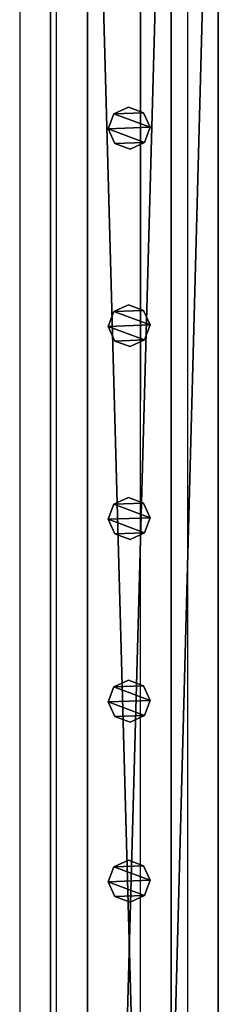
# Model space of a CAD drawing. Units: centimetres. Extents: x -731 to 729, y -408 to 408.
# Drawn here: x -631 to -621, y 74 to 121 of the extents above; entities that cross this region are included whole.
import ezdxf

# ---------------------------------------------------------------- set-up
doc = ezdxf.new("R2010")
doc.units = ezdxf.units.CM
doc.header["$LTSCALE"] = 2.54
doc.layers.get('0').update_dxf_attribs({"true_color": 0xff5454})
doc.layers.add('VP-EQ', color=7, linetype='Continuous', true_color=0x8a3492, plot=False)

# ---------------------------------------------------------------- blocks, each defined once
blk = doc.blocks.new('Grupuj_44')
at = {"color": 0}
mesh = blk.add_polyface(dxfattribs=at)
corners = [(145.391, 0, 3.95), (0, 3.986, 3.95), (0, 0, 3.95), (145.391, 3.986, 3.95)]
mesh.append_faces([[corners[k] for k in face] for face in [(0, 1, 2), (1, 0, 3)]], dxfattribs={"vtx0": -1, "color": 0})
mesh = blk.add_polyface(dxfattribs=at)
corners = [(0, 3.986, 3.95), (145.391, 3.986), (0, 3.986), (145.391, 3.986, 3.95)]
mesh.append_faces([[corners[k] for k in face] for face in [(0, 1, 2), (1, 0, 3)]], dxfattribs={"vtx0": -1, "color": 0})
mesh = blk.add_polyface(dxfattribs=at)
corners = [(145.391, 3.986), (0, 0), (0, 3.986), (145.391, 0)]
mesh.append_faces([[corners[k] for k in face] for face in [(0, 1, 2), (1, 0, 3)]], dxfattribs={"vtx0": -1, "color": 0})
mesh = blk.add_polyface(dxfattribs=at)
corners = [(145.391, 0, 3.95), (0, 0), (145.391, 0), (0, 0, 3.95)]
mesh.append_faces([[corners[k] for k in face] for face in [(0, 1, 2), (1, 0, 3)]], dxfattribs={"vtx0": -1, "color": 0})
blk = doc.blocks.new('Komponent_9')
at = {"color": 9, "true_color": 0xc8c8c8}
blk.add_blockref('Grupuj_44', (0.3, 0, -9.95), dxfattribs=at)
blk = doc.blocks.new('Grupuj_52')
at = {"color": 0}
mesh = blk.add_polyface(dxfattribs=at)
corners = [(0.266, 1.679, 0), (0.32, 0.266, 0), (0, 0.961, 0), (0.961, 1.999), (1.038, 0, 0), (1.679, 1.733, 0), (1.733, 0.32, 0), (1.999, 1.038, 0)]
mesh.append_faces([[corners[k] for k in face] for face in [(0, 1, 2), (6, 5, 7)]], dxfattribs={"vtx0": -1, "color": 0})
mesh.append_faces([[corners[k] for k in face] for face in [(1, 3, 4), (4, 5, 6)]], dxfattribs={"vtx0": -1, "vtx1": -1, "color": 0})
mesh.append_faces([[corners[k] for k in face] for face in [(1, 0, 3), (4, 3, 5)]], dxfattribs={"vtx0": -1, "vtx2": -1, "color": 0})
mesh = blk.add_polyface(dxfattribs=at)
corners = [(0.32, 0.266, 78.245), (0.266, 1.679, 78.245), (0, 0.961, 78.245), (0.961, 1.999, 78.245), (1.038, 0, 78.245), (1.679, 1.733, 78.245), (1.733, 0.32, 78.245), (1.999, 1.038, 78.245)]
mesh.append_faces([[corners[k] for k in face] for face in [(0, 1, 2), (5, 6, 7)]], dxfattribs={"vtx0": -1, "color": 0})
mesh.append_faces([[corners[k] for k in face] for face in [(1, 0, 3), (3, 4, 5)]], dxfattribs={"vtx0": -1, "vtx1": -1, "color": 0})
mesh.append_faces([[corners[k] for k in face] for face in [(3, 0, 4), (5, 4, 6)]], dxfattribs={"vtx0": -1, "vtx2": -1, "color": 0})
mesh = blk.add_polyface(dxfattribs=at)
corners = [(0.266, 1.679, 0), (0.961, 1.999, 78.245), (0.961, 1.999), (0.266, 1.679, 78.245)]
mesh.append_faces([[corners[k] for k in face] for face in [(0, 1, 2), (1, 0, 3)]], dxfattribs={"vtx0": -1, "color": 0})
mesh = blk.add_polyface(dxfattribs=at)
corners = [(0.961, 1.999, 78.245), (1.679, 1.733, 0), (0.961, 1.999), (1.679, 1.733, 78.245)]
mesh.append_faces([[corners[k] for k in face] for face in [(0, 1, 2), (1, 0, 3)]], dxfattribs={"vtx0": -1, "color": 0})
mesh = blk.add_polyface(dxfattribs=at)
corners = [(0, 0.961, 78.245), (0.266, 1.679, 0), (0, 0.961, 0), (0.266, 1.679, 78.245)]
mesh.append_faces([[corners[k] for k in face] for face in [(0, 1, 2), (1, 0, 3)]], dxfattribs={"vtx0": -1, "color": 0})
mesh = blk.add_polyface(dxfattribs=at)
corners = [(1.679, 1.733, 0), (1.999, 1.038, 78.245), (1.999, 1.038, 0), (1.679, 1.733, 78.245)]
mesh.append_faces([[corners[k] for k in face] for face in [(0, 1, 2), (1, 0, 3)]], dxfattribs={"vtx0": -1, "color": 0})
mesh = blk.add_polyface(dxfattribs=at)
corners = [(0.32, 0.266, 78.245), (0, 0.961, 0), (0.32, 0.266, 0), (0, 0.961, 78.245)]
mesh.append_faces([[corners[k] for k in face] for face in [(0, 1, 2), (1, 0, 3)]], dxfattribs={"vtx0": -1, "color": 0})
mesh = blk.add_polyface(dxfattribs=at)
corners = [(1.999, 1.038, 0), (1.733, 0.32, 78.245), (1.733, 0.32, 0), (1.999, 1.038, 78.245)]
mesh.append_faces([[corners[k] for k in face] for face in [(0, 1, 2), (1, 0, 3)]], dxfattribs={"vtx0": -1, "color": 0})
mesh = blk.add_polyface(dxfattribs=at)
corners = [(1.038, 0, 0), (0.32, 0.266, 78.245), (0.32, 0.266, 0), (1.038, 0, 78.245)]
mesh.append_faces([[corners[k] for k in face] for face in [(0, 1, 2), (1, 0, 3)]], dxfattribs={"vtx0": -1, "color": 0})
mesh = blk.add_polyface(dxfattribs=at)
corners = [(1.733, 0.32, 78.245), (1.038, 0, 0), (1.733, 0.32, 0), (1.038, 0, 78.245)]
mesh.append_faces([[corners[k] for k in face] for face in [(0, 1, 2), (1, 0, 3)]], dxfattribs={"vtx0": -1, "color": 0})
blk = doc.blocks.new('Komponent_37')
at = {"color": 9, "true_color": 0xc8c8c8}
blk.add_blockref('Grupuj_52', (0, 0), dxfattribs=at)
blk = doc.blocks.new('Komponent_23')
at = {"color": 9, "true_color": 0xc8c8c8}
blk.add_blockref('Grupuj_44', (0.3, 0, -9.95), dxfattribs=at)
at = {"color": 0}
for p in [(75.101, 1.003, -88.195), (83.685, 1.003, -88.195), (92.401, 1.003, -88.195), (101.599, 1.003, -88.195), (111.025, 1.003, -88.195)]:
    blk.add_blockref('Komponent_37', p, dxfattribs=at)
blk = doc.blocks.new('Grupuj_55')
at = {"color": 0}
mesh = blk.add_polyface(dxfattribs=at)
corners = [(300, 0, 8), (0, 8, 8), (0, 0, 8), (300, 8, 8)]
mesh.append_faces([[corners[k] for k in face] for face in [(0, 1, 2), (1, 0, 3)]], dxfattribs={"vtx0": -1, "color": 0})
mesh = blk.add_polyface(dxfattribs=at)
corners = [(0, 8, 8), (300, 8), (0, 8), (300, 8, 8)]
mesh.append_faces([[corners[k] for k in face] for face in [(0, 1, 2), (1, 0, 3)]], dxfattribs={"vtx0": -1, "color": 0})
mesh = blk.add_polyface(dxfattribs=at)
corners = [(0, 8), (300, 0), (0, 0), (300, 8)]
mesh.append_faces([[corners[k] for k in face] for face in [(0, 1, 2), (1, 0, 3)]], dxfattribs={"vtx0": -1, "color": 0})
mesh = blk.add_polyface(dxfattribs=at)
corners = [(300, 0, 8), (0, 0), (300, 0), (0, 0, 8)]
mesh.append_faces([[corners[k] for k in face] for face in [(0, 1, 2), (1, 0, 3)]], dxfattribs={"vtx0": -1, "color": 0})
blk = doc.blocks.new('Grupuj_58')
at = {"color": 9, "true_color": 0xc8c8c8}
blk.add_blockref('Grupuj_55', (8, 123.427, 200.066), dxfattribs=at)
at = {"color": 0}
blk.add_blockref('Komponent_9', (161.998, 125.674, 305.5), dxfattribs=at)
at = {"color": 0, "zscale": -1}
blk.add_blockref('Komponent_23', (161.998, 125.674, 208.002), dxfattribs=at)
blk = doc.blocks.new('2421')
at = {"color": 0}
blk.add_blockref('Grupuj_58', (-158.034, -109.472, -0.049), dxfattribs=at)
blk = doc.blocks.new('Grupuj_19')
at = {"color": 0}
blk.add_blockref('2421', (408.034, 1335.973, 0.049), dxfattribs=at)
blk = doc.blocks.new('2403B')
at = {"layer": 'VP-EQ', "color": 0}
for p, q in [((14033.76, -676.632), (14033.76, -822.632)), ((14041.76, -676.632), (14041.76, -821.482)), ((14035.507, -677.045), (14035.507, -743.209)), ((14039.534, -677.039), (14039.513, -743.21)), ((14039.513, -677.042), (14039.513, -743.21)), ((14035.507, -743.209), (14035.482, -819.59)), ((14035.507, -743.209), (14035.507, -822.227)), ((14039.513, -743.21), (14039.513, -819.495))]:
    blk.add_line(p, q, dxfattribs=at)

msp = doc.modelspace()

# ---------------------------------------------------------------- block references
at = {"color": 0, "rotation": 90.00000000000004}
msp.add_blockref('Grupuj_19', (728.631, -408.207, 0), dxfattribs=at)
at = {"layer": 'VP-EQ', "color": 0}
msp.add_blockref('2403B', (-14664.53, 826.702), dxfattribs=at)

doc.saveas('drawing.dxf')
